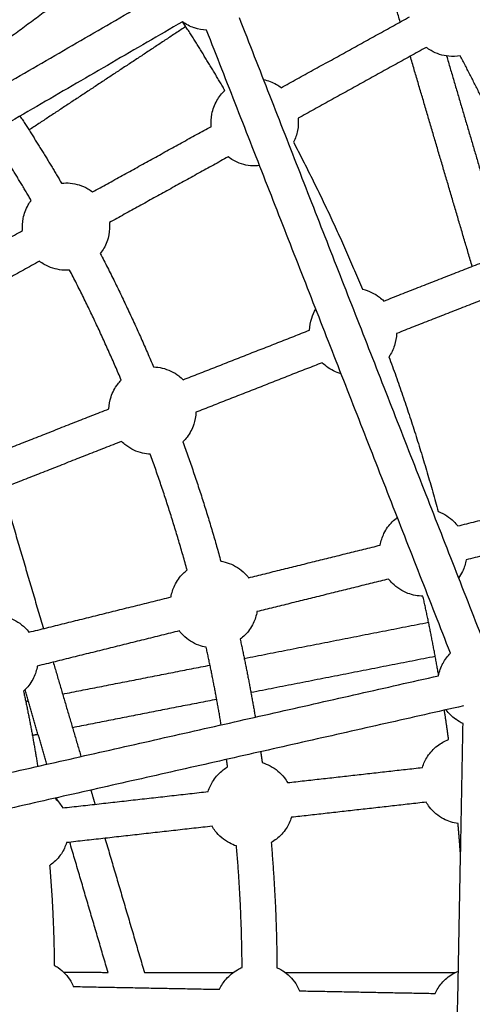
# Model space of a CAD drawing. Units: millimetres. Extents: x -7318 to 6617, y -21199 to 12666.
# Drawn here: x 602 to 810, y -13908 to -13456 of the extents above; entities that cross this region are included whole.
import ezdxf

# ---------------------------------------------------------------- set-up
doc = ezdxf.new("R2010")
doc.units = ezdxf.units.MM

msp = doc.modelspace()

# ---------------------------------------------------------------- linework, layer by layer
msp.add_rational_spline([(6168.877, -14013.233), (6286.613, -7844.356), (117.736, -7726.62), (-6051.14, -7608.883), (-6168.877, -13777.76), (-6286.613, -19946.636), (-117.736, -20064.373), (6051.14, -20182.109), (6168.877, -14013.233)], [1, 0.707106781187, 1, 0.707106781187, 1, 0.707106781187, 1, 0.707106781187, 1], degree=2, knots=[0, 0, 0, 9691.8133363, 9691.8133363, 19383.6266726, 19383.6266726, 29075.440009, 29075.440009, 38767.2533453, 38767.2533453, 38767.2533453])
for points in [[(776.935, -13457.35), (770.249, -13434.681), (763.564, -13412.013)], [(642.94, -13431.306), (617.9, -13449.771), (592.86, -13468.236)], [(168.002, -13734.18), (422.026, -13586.758), (676.05, -13439.335)], [(677.047, -13457.256), (417.877, -13607.665), (158.706, -13758.074)], [(703.021, -13455.285), (758.961, -13598.045), (814.901, -13740.805)], [(722.389, -13487.468), (751.783, -13471.238), (781.176, -13455.008)], [(678.579, -13459.456), (642.615, -13483.18), (606.651, -13506.905)], [(800.004, -13746.643), (744.064, -13603.883), (688.123, -13461.122)], [(788.912, -13469.013), (759.516, -13485.245), (730.12, -13501.477)], [(809.971, -13569.371), (795.771, -13521.219), (781.57, -13473.067)], [(798.215, -13472.945), (811.57, -13518.227), (824.924, -13563.509)], [(635.819, -13535.271), (663.058, -13520.23), (690.297, -13505.189)], [(698.028, -13519.198), (670.791, -13534.237), (643.554, -13549.277)], [(544.94, -13585.453), (574.333, -13569.222), (603.726, -13552.992)], [(769.465, -13585.251), (800.726, -13572.996), (831.988, -13560.74)], [(611.462, -13566.998), (582.068, -13583.228), (552.675, -13599.459)], [(837.826, -13575.637), (806.566, -13587.892), (775.307, -13600.146)], [(677.401, -13621.343), (706.367, -13609.987), (735.332, -13598.632)], [(741.174, -13613.527), (712.206, -13624.883), (683.238, -13636.24)], [(580.745, -13659.235), (612.007, -13646.979), (643.268, -13634.724)], [(649.11, -13649.619), (617.847, -13661.875), (586.584, -13674.131)], [(594.326, -13671.096), (603.784, -13703.257), (613.243, -13735.417)], [(803.375, -13688.341), (835.969, -13680.271), (868.563, -13672.201)], [(872.412, -13687.731), (839.816, -13695.801), (807.221, -13703.872)], [(707.387, -13712.107), (737.59, -13704.629), (767.794, -13697.151)], [(771.638, -13712.682), (741.435, -13720.16), (711.232, -13727.638)], [(606.616, -13737.058), (639.21, -13728.988), (671.803, -13720.918)], [(705.396, -13749.061), (747.674, -13740.773), (789.952, -13732.485)], [(675.647, -13736.449), (643.056, -13744.519), (610.464, -13752.588)], [(617.761, -13750.779), (624.125, -13772.415), (630.488, -13794.051)], [(793.031, -13748.186), (750.753, -13756.474), (708.475, -13764.762)], [(622.061, -13765.398), (655.877, -13758.769), (689.693, -13752.139)], [(209.752, -13889.037), (502.127, -13823.03), (794.501, -13757.023)], [(614.849, -13797.582), (609.829, -13780.515), (604.81, -13763.448)], [(605.136, -13768.716), (605.717, -13768.602), (606.297, -13768.488)], [(692.772, -13767.84), (659.684, -13774.327), (626.596, -13780.813)], [(805.948, -13770.842), (519.404, -13835.532), (232.86, -13900.223)], [(800.747, -14042.848), (803.269, -13910.907), (805.792, -13778.965)], [(610.83, -13783.904), (609.522, -13784.16), (608.215, -13784.417)], [(725.274, -13806.009), (756.194, -13802.537), (787.113, -13799.065)], [(635.012, -13809.432), (635.967, -13812.681), (636.923, -13815.929)], [(619.784, -13814.362), (619.578, -13813.663), (619.373, -13812.963)], [(622.107, -13817.593), (655.474, -13813.846), (688.841, -13810.1)], [(788.899, -13814.965), (757.98, -13818.437), (727.06, -13821.909)], [(690.625, -13826), (657.259, -13829.746), (623.893, -13833.493)], [(641.507, -13831.515), (650.554, -13862.276), (659.601, -13893.038)], [(642.905, -13892.974), (634.134, -13863.151), (625.362, -13833.328)], [(622.501, -13892.854), (632.703, -13892.914), (642.905, -13892.974)], [(659.601, -13893.038), (679.972, -13893.037), (700.342, -13893.036)], [(724.194, -13893.035), (763.254, -13893.033), (802.314, -13893.031)], [(626.953, -13899.46), (660.526, -13900.101), (694.098, -13900.742)], [(232.86, -13900.223), (512.796, -13974.558), (792.732, -14048.894)], [(730.749, -13901.441), (761.858, -13902.035), (792.967, -13902.629)]]:
    msp.add_open_spline(points, degree=2)
for points, knots in [([(688.126, -13461.123), (686.223, -13461.05), (684.336, -13460.707), (682.523, -13460.098), (682.496, -13460.089), (682.468, -13460.08), (682.441, -13460.07), (680.507, -13459.412), (678.689, -13458.463), (677.048, -13457.258)], [-51.8864669, -51.8864669, -51.8864669, -51.8864669, -46.1255445, -46.1255445, -46.1255445, -46.0385989, -46.0385989, -46.0385989, -39.893024, -39.893024, -39.893024, -39.893024]), ([(804.5, -13472.858), (802.752, -13473.161), (800.966, -13473.231), (799.189, -13473.062), (796.349, -13472.791), (793.599, -13471.915), (791.126, -13470.495), (790.352, -13470.051), (789.612, -13469.556), (788.907, -13469.016)], [49.2811149, 49.2811149, 49.2811149, 49.2811149, 54.6526987, 54.6526987, 54.6526987, 63.2441553, 63.2441553, 63.2441553, 65.930387, 65.930387, 65.930387, 65.930387]), ([(714.167, -13483.731), (716.271, -13484.156), (718.298, -13484.918), (720.167, -13485.992), (720.94, -13486.436), (721.681, -13486.93), (722.385, -13487.471)], [-6.4918908, -6.4918908, -6.4918908, -6.4918908, 0, 0, 0, 2.6862318, 2.6862318, 2.6862318, 2.6862318]), ([(690.292, -13505.192), (690.118, -13503.319), (690.208, -13501.428), (690.562, -13499.576), (690.98, -13497.394), (691.757, -13495.298), (692.863, -13493.373), (693.849, -13491.656), (695.085, -13490.096), (696.528, -13488.743)], [82.51106, 82.51106, 82.51106, 82.51106, 88.1900695, 88.1900695, 88.1900695, 94.8662329, 94.8662329, 94.8662329, 100.8223988, 100.8223988, 100.8223988, 100.8223988]), ([(730.119, -13501.474), (730.294, -13503.348), (730.204, -13505.24), (729.849, -13507.094), (729.49, -13508.973), (728.862, -13510.79), (727.988, -13512.488)], [19.2638703, 19.2638703, 19.2638703, 19.2638703, 24.9459142, 24.9459142, 24.9459142, 30.6995522, 30.6995522, 30.6995522, 30.6995522]), ([(712.456, -13523.208), (711.083, -13523.363), (709.693, -13523.376), (708.308, -13523.244), (705.468, -13522.974), (702.718, -13522.098), (700.245, -13520.677), (699.471, -13520.233), (698.73, -13519.739), (698.026, -13519.198)], [50.4668902, 50.4668902, 50.4668902, 50.4668902, 54.6526987, 54.6526987, 54.6526987, 63.2441553, 63.2441553, 63.2441553, 65.930387, 65.930387, 65.930387, 65.930387]), ([(621.566, -13531.243), (622.882, -13531.105), (624.212, -13531.099), (625.537, -13531.225), (628.378, -13531.496), (631.127, -13532.371), (633.6, -13533.792), (634.374, -13534.236), (635.115, -13534.731), (635.82, -13535.272)], [-12.5978388, -12.5978388, -12.5978388, -12.5978388, -8.5914566, -8.5914566, -8.5914566, 0, 0, 0, 2.6873096, 2.6873096, 2.6873096, 2.6873096]), ([(603.726, -13552.99), (603.551, -13551.118), (603.641, -13549.228), (603.996, -13547.376), (604.413, -13545.195), (605.191, -13543.099), (606.296, -13541.174), (606.704, -13540.465), (607.153, -13539.782), (607.643, -13539.13)], [82.512953, 82.512953, 82.512953, 82.512953, 88.1900695, 88.1900695, 88.1900695, 94.8662329, 94.8662329, 94.8662329, 97.3257373, 97.3257373, 97.3257373, 97.3257373]), ([(643.553, -13549.278), (643.728, -13551.15), (643.638, -13553.041), (643.283, -13554.894), (642.865, -13557.075), (642.088, -13559.171), (640.982, -13561.096), (640.502, -13561.931), (639.964, -13562.73), (639.371, -13563.485)], [19.2669047, 19.2669047, 19.2669047, 19.2669047, 24.9459142, 24.9459142, 24.9459142, 31.6220776, 31.6220776, 31.6220776, 34.5195511, 34.5195511, 34.5195511, 34.5195511]), ([(625.277, -13571.068), (624.104, -13571.164), (622.921, -13571.157), (621.742, -13571.045), (618.901, -13570.774), (616.152, -13569.898), (613.678, -13568.478), (612.906, -13568.034), (612.166, -13567.541), (611.463, -13567.001)], [51.088202, 51.088202, 51.088202, 51.088202, 54.6526987, 54.6526987, 54.6526987, 63.2441553, 63.2441553, 63.2441553, 65.92594, 65.92594, 65.92594, 65.92594]), ([(759.629, -13579.86), (759.685, -13579.873), (759.741, -13579.885), (759.797, -13579.898), (762.579, -13580.537), (765.19, -13581.764), (767.457, -13583.496), (768.166, -13584.037), (768.836, -13584.624), (769.463, -13585.252)], [-8.7648242, -8.7648242, -8.7648242, -8.7648242, -8.5914566, -8.5914566, -8.5914566, 0, 0, 0, 2.6861956, 2.6861956, 2.6861956, 2.6861956]), ([(735.332, -13598.631), (735.403, -13596.752), (735.739, -13594.89), (736.332, -13593.099), (736.809, -13591.662), (737.446, -13590.285), (738.23, -13588.996)], [82.5123601, 82.5123601, 82.5123601, 82.5123601, 88.1900695, 88.1900695, 88.1900695, 92.7424784, 92.7424784, 92.7424784, 92.7424784]), ([(775.303, -13600.148), (775.232, -13602.027), (774.896, -13603.89), (774.302, -13605.681), (773.7, -13607.498), (772.841, -13609.217), (771.753, -13610.786)], [19.2668686, 19.2668686, 19.2668686, 19.2668686, 24.9459142, 24.9459142, 24.9459142, 30.699311, 30.699311, 30.699311, 30.699311]), ([(663.796, -13615.49), (665.117, -13615.526), (666.436, -13615.693), (667.732, -13615.99), (670.513, -13616.63), (673.125, -13617.856), (675.392, -13619.588), (676.101, -13620.129), (676.771, -13620.716), (677.398, -13621.344)], [-12.5949612, -12.5949612, -12.5949612, -12.5949612, -8.5914566, -8.5914566, -8.5914566, 0, 0, 0, 2.6861697, 2.6861697, 2.6861697, 2.6861697]), ([(749.841, -13618.626), (747.433, -13617.94), (745.172, -13616.807), (743.178, -13615.284), (742.469, -13614.743), (741.799, -13614.156), (741.171, -13613.528)], [55.6866355, 55.6866355, 55.6866355, 55.6866355, 63.2441553, 63.2441553, 63.2441553, 65.9304328, 65.9304328, 65.9304328, 65.9304328]), ([(643.267, -13634.721), (643.338, -13632.843), (643.674, -13630.981), (644.267, -13629.191), (644.966, -13627.083), (646.011, -13625.107), (647.358, -13623.343), (647.854, -13622.693), (648.389, -13622.075), (648.96, -13621.492)], [-43.9736425, -43.9736425, -43.9736425, -43.9736425, -38.2982411, -38.2982411, -38.2982411, -31.6220776, -31.6220776, -31.6220776, -29.1623561, -29.1623561, -29.1623561, -29.1623561]), ([(683.238, -13636.239), (683.167, -13638.119), (682.831, -13639.982), (682.237, -13641.773), (681.538, -13643.881), (680.494, -13645.858), (679.147, -13647.622), (678.562, -13648.387), (677.924, -13649.108), (677.238, -13649.779)], [19.2657071, 19.2657071, 19.2657071, 19.2657071, 24.9459142, 24.9459142, 24.9459142, 31.6220776, 31.6220776, 31.6220776, 34.5183309, 34.5183309, 34.5183309, 34.5183309]), ([(662.275, -13655.458), (661.099, -13655.401), (659.927, -13655.239), (658.772, -13654.974), (655.991, -13654.335), (653.38, -13653.108), (651.113, -13651.377), (650.404, -13650.835), (649.734, -13650.248), (649.106, -13649.621)], [51.087032, 51.087032, 51.087032, 51.087032, 54.6526987, 54.6526987, 54.6526987, 63.2441553, 63.2441553, 63.2441553, 65.9304587, 65.9304587, 65.9304587, 65.9304587]), ([(794.329, -13681.712), (794.383, -13681.732), (794.437, -13681.752), (794.491, -13681.772), (797.165, -13682.768), (799.594, -13684.326), (801.615, -13686.338), (802.248, -13686.967), (802.835, -13687.637), (803.375, -13688.341)], [-8.7642013, -8.7642013, -8.7642013, -8.7642013, -8.5914566, -8.5914566, -8.5914566, 0, 0, 0, 2.6862318, 2.6862318, 2.6862318, 2.6862318]), ([(767.789, -13697.152), (768.105, -13695.298), (768.682, -13693.495), (769.504, -13691.797), (770.472, -13689.798), (771.765, -13687.975), (773.331, -13686.402), (774.046, -13685.684), (774.813, -13685.022), (775.625, -13684.422)], [82.51106, 82.51106, 82.51106, 82.51106, 88.1900695, 88.1900695, 88.1900695, 94.8662329, 94.8662329, 94.8662329, 97.9130041, 97.9130041, 97.9130041, 97.9130041]), ([(694.662, -13704.527), (695.968, -13704.735), (697.255, -13705.073), (698.503, -13705.538), (701.176, -13706.535), (703.605, -13708.092), (705.627, -13710.105), (706.259, -13710.734), (706.847, -13711.403), (707.387, -13712.107)], [-12.5984286, -12.5984286, -12.5984286, -12.5984286, -8.5914566, -8.5914566, -8.5914566, 0, 0, 0, 2.6862318, 2.6862318, 2.6862318, 2.6862318]), ([(807.222, -13703.867), (806.906, -13705.722), (806.329, -13707.527), (805.506, -13709.227), (804.995, -13710.282), (804.394, -13711.289), (803.709, -13712.236)], [19.261525, 19.261525, 19.261525, 19.261525, 24.9459142, 24.9459142, 24.9459142, 28.4709912, 28.4709912, 28.4709912, 28.4709912]), ([(671.801, -13720.918), (672.117, -13719.065), (672.693, -13717.261), (673.515, -13715.563), (674.483, -13713.564), (675.777, -13711.741), (677.343, -13710.168), (677.921, -13709.588), (678.532, -13709.044), (679.175, -13708.541)], [-43.9772505, -43.9772505, -43.9772505, -43.9772505, -38.2982411, -38.2982411, -38.2982411, -31.6220776, -31.6220776, -31.6220776, -29.1591958, -29.1591958, -29.1591958, -29.1591958]), ([(787.39, -13720.512), (785.048, -13720.498), (782.722, -13720.073), (780.519, -13719.252), (777.845, -13718.255), (775.416, -13716.698), (773.395, -13714.686), (772.763, -13714.057), (772.175, -13713.387), (771.635, -13712.683)], [47.5764516, 47.5764516, 47.5764516, 47.5764516, 54.6526987, 54.6526987, 54.6526987, 63.2441553, 63.2441553, 63.2441553, 65.930387, 65.930387, 65.930387, 65.930387]), ([(711.233, -13727.637), (710.917, -13729.491), (710.34, -13731.295), (709.518, -13732.994), (708.55, -13734.992), (707.257, -13736.816), (705.69, -13738.389), (705.011, -13739.071), (704.285, -13739.702), (703.517, -13740.278)], [19.2649305, 19.2649305, 19.2649305, 19.2649305, 24.9459142, 24.9459142, 24.9459142, 31.6220776, 31.6220776, 31.6220776, 34.5174377, 34.5174377, 34.5174377, 34.5174377]), ([(595.666, -13729.845), (596.363, -13730.022), (597.053, -13730.237), (597.73, -13730.489), (600.404, -13731.486), (602.833, -13733.043), (604.854, -13735.056), (605.486, -13735.685), (606.074, -13736.354), (606.614, -13737.058)], [-10.767588, -10.767588, -10.767588, -10.767588, -8.5914566, -8.5914566, -8.5914566, 0, 0, 0, 2.6862318, 2.6862318, 2.6862318, 2.6862318]), ([(687.942, -13743.956), (686.783, -13743.746), (685.641, -13743.433), (684.531, -13743.019), (681.857, -13742.022), (679.428, -13740.465), (677.406, -13738.452), (676.774, -13737.823), (676.186, -13737.154), (675.646, -13736.449)], [51.0859623, 51.0859623, 51.0859623, 51.0859623, 54.6526987, 54.6526987, 54.6526987, 63.2441553, 63.2441553, 63.2441553, 65.930387, 65.930387, 65.930387, 65.930387]), ([(794.498, -13757.024), (794.882, -13755.024), (795.569, -13753.091), (796.54, -13751.293), (796.554, -13751.266), (796.568, -13751.24), (796.583, -13751.213), (797.501, -13749.53), (798.655, -13747.991), (800.006, -13746.641)], [-23.3531545, -23.3531545, -23.3531545, -23.3531545, -17.2058746, -17.2058746, -17.2058746, -17.1157903, -17.1157903, -17.1157903, -11.3385722, -11.3385722, -11.3385722, -11.3385722]), ([(610.46, -13752.589), (610.144, -13754.443), (609.567, -13756.247), (608.745, -13757.945), (607.778, -13759.944), (606.484, -13761.767), (604.918, -13763.34), (604.667, -13763.592), (604.409, -13763.837), (604.146, -13764.075)], [19.2669047, 19.2669047, 19.2669047, 19.2669047, 24.9459142, 24.9459142, 24.9459142, 31.6220776, 31.6220776, 31.6220776, 32.692175, 32.692175, 32.692175, 32.692175]), ([(805.792, -13778.965), (804.602, -13778.418), (803.466, -13777.755), (802.4, -13776.982), (802.376, -13776.965), (802.352, -13776.947), (802.328, -13776.929), (800.679, -13775.722), (799.227, -13774.272), (798.022, -13772.631)], [76.3958785, 76.3958785, 76.3958785, 76.3958785, 80.35981, 80.35981, 80.35981, 80.4498943, 80.4498943, 80.4498943, 86.5971742, 86.5971742, 86.5971742, 86.5971742]), ([(787.11, -13799.065), (787.665, -13797.269), (788.472, -13795.556), (789.509, -13793.98), (790.729, -13792.124), (792.25, -13790.486), (794.008, -13789.13), (795.576, -13787.921), (797.315, -13786.952), (799.167, -13786.255)], [82.51106, 82.51106, 82.51106, 82.51106, 88.1900695, 88.1900695, 88.1900695, 94.8662329, 94.8662329, 94.8662329, 100.8229653, 100.8229653, 100.8229653, 100.8229653]), ([(688.841, -13810.1), (689.396, -13808.303), (690.203, -13806.59), (691.239, -13805.014), (692.46, -13803.159), (693.98, -13801.52), (695.738, -13800.165), (696.386, -13799.665), (697.063, -13799.206), (697.765, -13798.791)], [82.51106, 82.51106, 82.51106, 82.51106, 88.1900695, 88.1900695, 88.1900695, 94.8662329, 94.8662329, 94.8662329, 97.3271123, 97.3271123, 97.3271123, 97.3271123]), ([(713.647, -13796.833), (714.915, -13797.21), (716.146, -13797.713), (717.321, -13798.336), (719.842, -13799.673), (722.047, -13801.534), (723.789, -13803.793), (724.333, -13804.5), (724.829, -13805.24), (725.272, -13806.009)], [-12.596852, -12.596852, -12.596852, -12.596852, -8.5914566, -8.5914566, -8.5914566, 0, 0, 0, 2.6862318, 2.6862318, 2.6862318, 2.6862318]), ([(618.607, -13813.136), (619.332, -13813.83), (620.006, -13814.579), (620.621, -13815.378), (621.166, -13816.084), (621.661, -13816.824), (622.105, -13817.593)], [-3.0378889, -3.0378889, -3.0378889, -3.0378889, 0, 0, 0, 2.6862318, 2.6862318, 2.6862318, 2.6862318]), ([(803.49, -13824.783), (801.171, -13824.464), (798.922, -13823.739), (796.846, -13822.638), (794.325, -13821.301), (792.12, -13819.44), (790.379, -13817.181), (789.834, -13816.475), (789.339, -13815.734), (788.895, -13814.966)], [47.5800457, 47.5800457, 47.5800457, 47.5800457, 54.6526987, 54.6526987, 54.6526987, 63.2441553, 63.2441553, 63.2441553, 65.930387, 65.930387, 65.930387, 65.930387]), ([(727.058, -13821.909), (726.502, -13823.706), (725.695, -13825.418), (724.659, -13826.994), (723.438, -13828.85), (721.918, -13830.489), (720.16, -13831.844), (719.397, -13832.432), (718.595, -13832.963), (717.758, -13833.434)], [19.2669047, 19.2669047, 19.2669047, 19.2669047, 24.9459142, 24.9459142, 24.9459142, 31.6220776, 31.6220776, 31.6220776, 34.5178444, 34.5178444, 34.5178444, 34.5178444]), ([(701.834, -13835.047), (700.713, -13834.687), (699.623, -13834.227), (698.577, -13833.672), (696.056, -13832.335), (693.851, -13830.474), (692.109, -13828.215), (691.565, -13827.509), (691.069, -13826.769), (690.626, -13826)], [51.0881912, 51.0881912, 51.0881912, 51.0881912, 54.6526987, 54.6526987, 54.6526987, 63.2441553, 63.2441553, 63.2441553, 65.930387, 65.930387, 65.930387, 65.930387]), ([(623.891, -13833.489), (623.336, -13835.287), (622.529, -13837.001), (621.492, -13838.579), (620.271, -13840.434), (618.751, -13842.073), (616.993, -13843.428), (616.71, -13843.646), (616.422, -13843.856), (616.128, -13844.058)], [19.2627697, 19.2627697, 19.2627697, 19.2627697, 24.9459142, 24.9459142, 24.9459142, 31.6220776, 31.6220776, 31.6220776, 32.6956377, 32.6956377, 32.6956377, 32.6956377]), ([(618.246, -13889.661), (618.873, -13890.012), (619.482, -13890.397), (620.07, -13890.816), (622.395, -13892.47), (624.338, -13894.603), (625.77, -13897.07), (626.217, -13897.842), (626.612, -13898.64), (626.951, -13899.46)], [-10.7635747, -10.7635747, -10.7635747, -10.7635747, -8.5914566, -8.5914566, -8.5914566, 0, 0, 0, 2.6861425, 2.6861425, 2.6861425, 2.6861425]), ([(694.094, -13900.742), (694.879, -13899.033), (695.902, -13897.44), (697.136, -13896.013), (698.588, -13894.333), (700.31, -13892.906), (702.229, -13891.792), (702.937, -13891.382), (703.668, -13891.015), (704.418, -13890.695)], [82.5111315, 82.5111315, 82.5111315, 82.5111315, 88.1900695, 88.1900695, 88.1900695, 94.8662329, 94.8662329, 94.8662329, 97.3265444, 97.3265444, 97.3265444, 97.3265444]), ([(720.417, -13890.826), (721.626, -13891.365), (722.782, -13892.025), (723.866, -13892.797), (726.191, -13894.451), (728.134, -13896.584), (729.566, -13899.051), (730.014, -13899.823), (730.408, -13900.621), (730.748, -13901.441)], [-12.5989758, -12.5989758, -12.5989758, -12.5989758, -8.5914566, -8.5914566, -8.5914566, 0, 0, 0, 2.6861697, 2.6861697, 2.6861697, 2.6861697]), ([(792.963, -13902.629), (793.748, -13900.92), (794.771, -13899.327), (796.005, -13897.9), (797.457, -13896.22), (799.178, -13894.793), (801.098, -13893.679), (801.911, -13893.208), (802.755, -13892.795), (803.623, -13892.443)], [-43.9772049, -43.9772049, -43.9772049, -43.9772049, -38.2982411, -38.2982411, -38.2982411, -31.6220776, -31.6220776, -31.6220776, -28.7959811, -28.7959811, -28.7959811, -28.7959811])]:
    msp.add_open_spline(points, degree=3, knots=knots)
for points, weights in [([(696.526, -13488.745), (687.248, -13472.857), (677.255, -13457.409)], [0.865731215288, 0.863378928021, 0.861481012165]), ([(838.984, -13546.29), (823.381, -13508.804), (804.498, -13472.859)], [0.883760867817, 0.876394487856, 0.870824469549]), ([(602.506, -13500.516), (612.421, -13515.64), (621.565, -13531.243)], [0.860981706131, 0.86300265032, 0.865573411677]), ([(607.642, -13539.131), (598.535, -13523.602), (588.647, -13508.559)], [0.865539391368, 0.862926137443, 0.860882639537]), ([(727.988, -13512.488), (745.334, -13545.458), (759.629, -13579.86)], [0.870749306351, 0.876382831801, 0.883861947183]), ([(639.369, -13563.487), (652.618, -13589.001), (663.792, -13615.489)], [0.871420149148, 0.876480451691, 0.882973955547]), ([(648.959, -13621.493), (638.116, -13595.812), (625.277, -13571.068)], [0.882919647365, 0.876486068585, 0.871461962461]), ([(771.753, -13610.786), (784.647, -13645.738), (794.329, -13681.712)], [0.89099080112, 0.899522563156, 0.909998662751]), ([(677.235, -13649.782), (687.04, -13676.807), (694.661, -13704.527)], [0.892000857032, 0.899619968832, 0.908748955533]), ([(679.171, -13708.543), (671.773, -13681.666), (662.274, -13655.458)], [0.908672389075, 0.89962557352, 0.89206363385]), ([(794.563, -13756.7), (791.388, -13738.524), (787.385, -13720.512)], [0.933326355903, 0.926844481065, 0.920889284673]), ([(703.514, -13740.281), (707.434, -13758.05), (710.452, -13775.995)], [0.921285973954, 0.927887975175, 0.935133483818]), ([(694.821, -13779.527), (691.838, -13761.653), (687.94, -13743.956)], [0.935499573266, 0.928101887194, 0.92137202673]), ([(604.142, -13764.078), (607.87, -13781.216), (610.62, -13798.536)], [0.922056392783, 0.929526035171, 0.937810175546]), ([(799.163, -13786.256), (798.243, -13779.525), (797.21, -13772.811)], [0.944324524239, 0.941737972452, 0.939225125266]), ([(697.763, -13798.792), (697.526, -13797.083), (697.281, -13795.374)], [0.943752021446, 0.943000979418, 0.942256190967]), ([(712.937, -13791.84), (713.299, -13794.335), (713.645, -13796.832)], [0.941720260362, 0.942780625944, 0.943853744333]), ([(804.637, -13839.34), (804.129, -13832.056), (803.489, -13824.783)], [0.966102071637, 0.962936938691, 0.959860816709]), ([(704.416, -13890.696), (704.226, -13862.818), (701.834, -13835.043)], [0.989523884646, 0.974136858028, 0.960491095864]), ([(717.755, -13833.436), (720.231, -13862.078), (720.417, -13890.826)], [0.960380245694, 0.974132364726, 0.989654832401]), ([(616.127, -13844.059), (618.027, -13866.82), (618.243, -13889.659)], [0.961388466645, 0.974179913396, 0.988488687495])]:
    msp.add_rational_spline(points, weights, degree=2)

doc.saveas('drawing.dxf')
